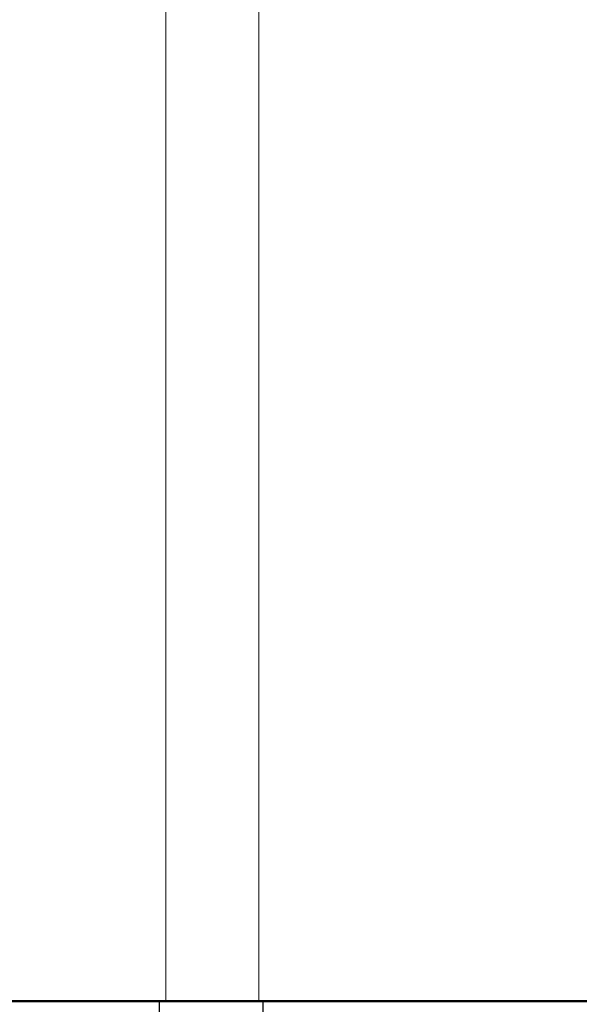
# Model space of a CAD drawing. Extents: x 1753 to 3748, y -1926 to -1115.
# Drawn here: x 2519 to 2580, y -1341 to -1234 of the extents above; entities that cross this region are included whole.
import ezdxf

# ---------------------------------------------------------------- set-up
doc = ezdxf.new("R2010")
doc.units = 0
doc.header["$MEASUREMENT"] = 0
for name, color, linetype, lineweight in [('05', 5, 'Continuous', 25), ('1-03 sc zelbet', 3, 'Continuous', 50), ('ProfileEdges_Nr_Pióra__7', 7, 'Continuous', 18)]:
    doc.layers.add(name, color=color, linetype=linetype, lineweight=lineweight)

msp = doc.modelspace()

# ---------------------------------------------------------------- linework, layer by layer
at = {"layer": '05'}
msp.add_lwpolyline([(2545.49, -1341.21), (2534.09, -1341.21), (2534.09, -1359.71), (2545.49, -1359.71)], close=True, dxfattribs=at)
at = {"layer": '1-03 sc zelbet'}
msp.add_lwpolyline([(1752.86, -1341.17), (2967.81, -1341.17)], dxfattribs=at)
at = {"layer": 'ProfileEdges_Nr_Pióra__7', "linetype": 'Continuous', "flags": 128}
for points in [[(2534.84, -1341.23), (2534.84, -1142.6)], [(2545.01, -1341.23), (2545.01, -1142.59)], [(2534.87, -1341.23), (2534.85, -1341.23)], [(2534.89, -1341.23), (2534.87, -1341.23)], [(2534.97, -1341.23), (2534.89, -1341.23)], [(2535.09, -1341.23), (2534.97, -1341.23)], [(2535.24, -1341.23), (2535.09, -1341.23)], [(2535.42, -1341.23), (2535.24, -1341.23)], [(2535.63, -1341.23), (2535.42, -1341.23)], [(2535.87, -1341.23), (2535.63, -1341.23)], [(2536.15, -1341.23), (2535.87, -1341.23)], [(2536.44, -1341.23), (2536.15, -1341.23)], [(2536.77, -1341.23), (2536.44, -1341.23)], [(2537.11, -1341.23), (2536.77, -1341.23)], [(2537.47, -1341.23), (2537.11, -1341.23)], [(2537.86, -1341.23), (2537.47, -1341.23)], [(2538.25, -1341.23), (2537.86, -1341.23)], [(2538.66, -1341.23), (2538.25, -1341.23)], [(2539.08, -1341.23), (2538.66, -1341.23)], [(2539.08, -1341.23), (2539.5, -1341.23)], [(2539.5, -1341.23), (2539.92, -1341.23)], [(2539.92, -1341.23), (2540.35, -1341.23)], [(2540.35, -1341.23), (2540.77, -1341.23)], [(2540.77, -1341.23), (2541.19, -1341.23)], [(2541.19, -1341.23), (2541.6, -1341.23)], [(2541.6, -1341.23), (2541.99, -1341.23)], [(2541.99, -1341.23), (2542.37, -1341.23)], [(2542.37, -1341.23), (2542.74, -1341.23)], [(2542.74, -1341.23), (2543.08, -1341.23)], [(2543.08, -1341.23), (2543.4, -1341.23)], [(2543.4, -1341.23), (2543.7, -1341.23)], [(2543.7, -1341.23), (2543.97, -1341.23)], [(2543.97, -1341.23), (2544.22, -1341.23)], [(2544.22, -1341.23), (2544.43, -1341.23)], [(2544.43, -1341.23), (2544.61, -1341.23)], [(2544.61, -1341.23), (2544.76, -1341.23)], [(2544.76, -1341.23), (2544.87, -1341.23)], [(2544.95, -1341.23), (2544.87, -1341.23)], [(2544.98, -1341.23), (2544.95, -1341.23)], [(2544.98, -1341.23), (2545, -1341.23)]]:
    msp.add_lwpolyline(points, dxfattribs=at)

doc.saveas('drawing.dxf')
